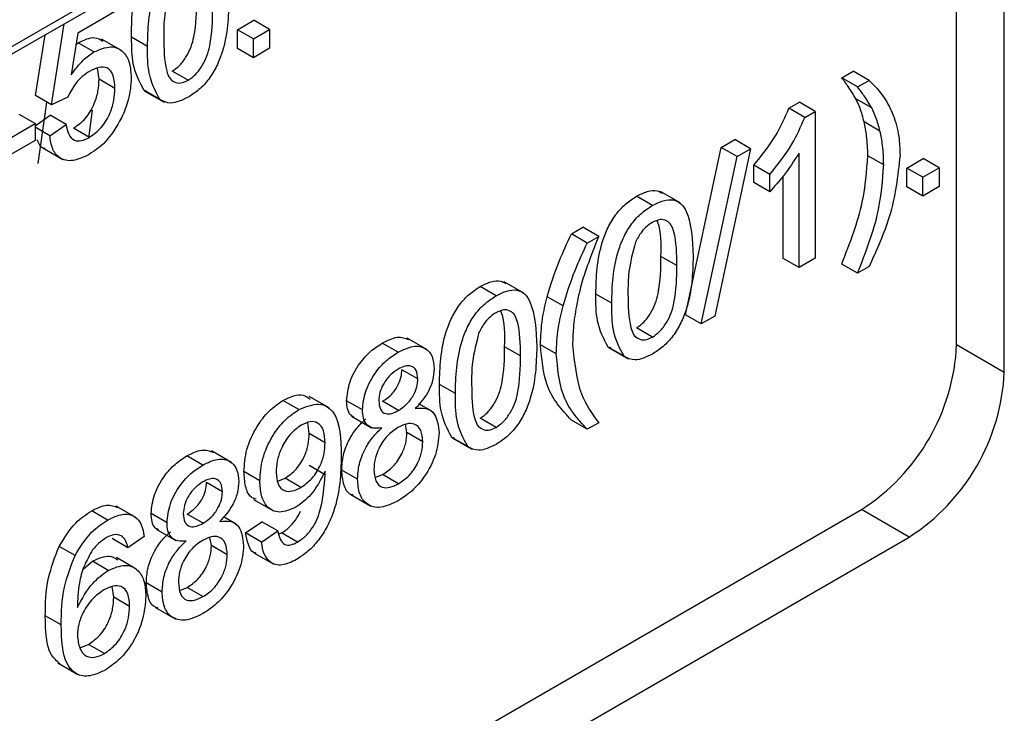
# Model space of a CAD drawing. Units: millimetres. Extents: x 6 to 418, y -29 to 291.
# Drawn here: x 354 to 358, y 224 to 227 of the extents above; entities that cross this region are included whole.
import ezdxf

# ---------------------------------------------------------------- set-up
doc = ezdxf.new("R2010")
doc.units = ezdxf.units.MM

msp = doc.modelspace()

# ---------------------------------------------------------------- linework, layer by layer
at = {"color": 7, "linetype": 'Continuous', "lineweight": 25}
for p, q in [((350.310086, 225.199136), (357.864092, 229.559971)), ((358.07362, 225.958747), (358.07362, 229.234124)), ((358.285752, 225.836285), (358.285752, 229.111663)), ((354.369197, 227.465909), (354.160124, 227.345214)), ((354.871424, 227.360117), (354.943947, 227.401984)), ((355.014658, 227.361163), (354.943947, 227.401984)), ((354.04284, 227.026263), (354.099604, 227.386778)), ((354.871424, 227.276369), (354.871424, 227.360117)), ((354.942134, 227.319296), (354.871424, 227.360117)), ((354.942134, 227.319296), (355.014658, 227.361163)), ((355.014658, 227.361163), (355.014658, 227.277416)), ((353.972129, 227.067084), (354.014753, 227.337794)), ((354.160124, 227.345214), (354.131341, 227.159401)), ((354.354733, 227.267555), (354.266345, 227.318581)), ((354.47073, 227.28558), (354.400019, 227.3264)), ((354.942134, 227.235548), (354.942134, 227.319296)), ((354.152342, 227.294976), (354.161484, 227.302018)), ((354.232195, 227.261197), (354.161484, 227.302018)), ((354.942134, 227.235548), (354.871424, 227.276369)), ((355.014658, 227.277416), (354.942134, 227.235548)), ((354.254972, 227.139551), (354.248106, 227.189498)), ((354.325682, 227.098731), (354.254972, 227.139551)), ((354.652039, 227.135078), (354.581329, 227.175899)), ((357.562056, 227.146307), (357.612822, 227.175614)), ((357.632766, 227.105487), (357.562056, 227.146307)), ((357.683533, 227.134794), (357.612822, 227.175614)), ((357.632766, 227.105487), (357.683533, 227.134794)), ((354.04284, 227.026263), (353.972129, 227.067084)), ((354.115363, 227.059756), (354.04284, 227.026263)), ((354.466689, 227.08669), (354.454979, 227.090527)), ((354.525689, 227.049707), (354.454979, 227.090527)), ((354.456373, 227.088763), (354.544761, 227.037737)), ((357.695205, 227.012115), (357.624494, 227.052936)), ((357.326807, 227.010501), (357.373494, 227.037453)), ((357.397517, 226.969681), (357.326807, 227.010501)), ((357.444205, 226.996632), (357.373494, 227.037453)), ((353.970316, 226.942522), (353.899605, 226.983343)), ((353.970316, 226.932669), (354.0374, 226.979142)), ((354.108111, 226.938322), (354.0374, 226.979142)), ((354.209065, 226.878081), (354.226507, 227.001906)), ((357.397517, 226.969681), (357.444205, 226.996632)), ((357.444205, 226.996632), (357.444205, 226.3434)), ((353.759997, 226.821108), (353.970316, 226.942522)), ((353.970316, 226.942522), (353.970316, 226.867149)), ((354.035587, 226.88808), (353.970316, 226.925761)), ((354.035587, 226.88808), (354.108111, 226.938322)), ((354.211797, 226.880932), (354.141087, 226.921752)), ((357.732147, 226.909259), (357.661436, 226.95008)), ((353.970316, 226.867149), (353.759997, 226.745735)), ((354.005374, 226.833606), (354.093762, 226.78258)), ((356.865827, 226.091151), (357.02538, 226.836491)), ((357.02538, 226.836491), (357.085325, 226.871097)), ((357.09609, 226.795671), (357.02538, 226.836491)), ((357.156036, 226.830276), (357.085325, 226.871097)), ((356.936538, 226.05033), (357.09609, 226.795671)), ((357.156036, 226.830276), (356.996484, 226.084936)), ((357.09609, 226.795671), (357.156036, 226.830276)), ((357.371681, 226.301533), (357.371681, 226.810562)), ((357.748804, 226.757923), (357.678094, 226.798743)), ((357.170427, 226.679712), (357.170427, 226.756917)), ((357.241138, 226.716097), (357.170427, 226.756917)), ((357.852151, 226.744291), (357.924675, 226.786158)), ((357.852151, 226.660543), (357.852151, 226.744291)), ((357.922861, 226.70347), (357.852151, 226.744291)), ((357.922861, 226.70347), (357.995385, 226.745337)), ((357.995385, 226.745337), (357.924675, 226.786158)), ((357.995385, 226.745337), (357.995385, 226.66159)), ((357.241138, 226.638892), (357.241138, 226.716097)), ((357.30097, 226.342353), (357.30097, 226.708556)), ((357.922861, 226.619723), (357.922861, 226.70347)), ((357.241138, 226.638892), (357.170427, 226.679712)), ((357.922861, 226.619723), (357.852151, 226.660543)), ((357.995385, 226.66159), (357.922861, 226.619723)), ((356.718967, 226.577962), (356.648256, 226.618782)), ((356.842953, 226.589311), (356.754565, 226.640337)), ((356.358161, 226.451314), (356.408928, 226.480621)), ((356.428872, 226.410493), (356.358161, 226.451314)), ((356.479638, 226.4398), (356.408928, 226.480621)), ((356.428872, 226.410493), (356.479638, 226.4398)), ((356.827752, 226.309959), (356.757042, 226.350779)), ((357.371681, 226.301533), (357.30097, 226.342353)), ((357.444205, 226.3434), (357.371681, 226.301533)), ((357.632766, 226.276384), (357.562056, 226.317204)), ((357.683533, 226.305691), (357.632766, 226.276384)), ((356.146725, 226.187387), (356.058337, 226.238413)), ((356.022739, 226.176038), (355.952028, 226.216858)), ((356.537657, 226.142229), (356.466947, 226.183049)), ((356.320993, 226.130864), (356.250282, 226.171685)), ((356.936538, 226.05033), (356.865827, 226.091151)), ((356.996484, 226.084936), (356.936538, 226.05033)), ((356.718967, 225.991727), (356.648256, 226.032548)), ((355.586689, 225.924312), (355.515979, 225.965132)), ((355.714903, 225.936203), (355.626514, 225.987228)), ((356.291077, 225.916787), (356.220366, 225.957607)), ((358.07362, 225.958747), (358.285752, 225.836285)), ((356.131524, 225.908035), (356.060814, 225.948855)), ((356.533616, 225.943339), (356.521906, 225.947176)), ((356.592617, 225.906356), (356.521906, 225.947176)), ((356.5233, 225.945411), (356.611688, 225.894386)), ((355.674624, 225.80601), (355.603914, 225.84683)), ((355.841429, 225.740305), (355.770718, 225.781125)), ((355.144521, 225.669053), (355.07381, 225.709874)), ((355.279322, 225.676474), (355.190933, 225.7275)), ((355.428044, 225.66798), (355.357333, 225.7088)), ((355.588276, 225.66561), (355.517565, 225.70643)), ((355.736567, 225.66164), (355.679464, 225.694605)), ((355.190528, 225.562257), (355.183917, 225.610851)), ((355.37947, 225.639168), (355.467858, 225.588143)), ((356.022739, 225.589803), (355.952028, 225.630624)), ((356.428872, 225.58139), (356.358161, 225.622211)), ((356.479638, 225.610697), (356.428872, 225.58139)), ((355.261239, 225.521437), (355.190528, 225.562257)), ((355.625671, 225.566535), (355.619063, 225.602759)), ((355.696382, 225.525714), (355.625671, 225.566535)), ((355.837388, 225.541415), (355.825678, 225.545252)), ((355.896389, 225.504432), (355.825678, 225.545252)), ((355.827072, 225.543487), (355.91546, 225.492462)), ((354.844618, 225.433798), (354.756229, 225.484823)), ((354.716404, 225.421907), (354.645693, 225.462727)), ((354.971144, 225.352137), (354.900433, 225.392957)), ((355.261579, 225.37887), (355.190868, 225.41969)), ((355.406287, 225.359293), (355.335576, 225.400113)), ((354.804339, 225.303605), (354.733629, 225.344425)), ((355.050406, 225.350007), (355.083102, 225.363497)), ((355.153813, 225.322677), (355.083102, 225.363497)), ((355.485036, 225.366864), (355.517452, 225.379748)), ((355.588163, 225.338928), (355.517452, 225.379748)), ((354.942909, 225.269536), (355.031297, 225.218511)), ((355.376123, 225.290984), (355.464512, 225.239958)), ((350.154024, 220.896937), (357.649356, 225.2239)), ((354.292933, 225.177442), (354.222223, 225.218263)), ((354.419551, 225.188768), (354.331163, 225.239794)), ((357.861488, 225.101438), (357.649356, 225.2239)), ((354.557758, 225.165575), (354.487048, 225.206395)), ((354.717991, 225.163205), (354.64728, 225.204025)), ((354.866282, 225.159235), (354.809178, 225.1922)), ((354.907686, 225.11986), (354.980209, 225.170102)), ((355.05092, 225.129282), (354.980209, 225.170102)), ((354.509185, 225.136763), (354.597573, 225.085738)), ((354.978396, 225.07904), (355.05092, 225.129282)), ((350.366156, 220.774475), (357.861488, 225.101438)), ((354.383701, 225.053971), (354.312991, 225.094792)), ((354.456225, 225.104213), (354.383701, 225.053971)), ((354.755386, 225.06413), (354.748778, 225.100354)), ((354.978396, 225.07904), (354.907686, 225.11986)), ((355.056718, 225.115685), (355.067691, 225.120107)), ((355.138402, 225.079287), (355.067691, 225.120107)), ((354.147999, 225.019578), (354.077288, 225.060399)), ((354.826096, 225.023309), (354.755386, 225.06413)), ((354.185471, 224.960811), (354.225622, 224.994106)), ((354.296333, 224.953286), (354.225622, 224.994106)), ((354.420464, 224.959155), (354.332076, 225.010181)), ((354.944682, 225.032114), (355.033071, 224.981088)), ((354.320243, 224.834126), (354.313057, 224.881616)), ((354.536001, 224.856888), (354.465291, 224.897708)), ((354.614751, 224.864459), (354.647167, 224.877343)), ((354.717877, 224.836523), (354.647167, 224.877343)), ((354.390954, 224.793306), (354.320243, 224.834126)), ((354.505838, 224.788579), (354.594227, 224.737553)), ((354.086354, 224.710764), (354.015643, 224.751585)), ((354.169128, 224.608975), (354.208398, 224.624047)), ((354.279108, 224.583227), (354.208398, 224.624047)), ((354.071532, 224.54128), (354.159921, 224.490254))]:
    msp.add_line(p, q, dxfattribs=at)
at = {"color": 8, "linetype": 'Continuous', "lineweight": 25}
msp.add_line((350.330801, 225.24492), (357.850702, 229.586067), dxfattribs=at)
at = {"color": 7, "linetype": 'Continuous', "lineweight": 25, "flags": 128}
msp.add_lwpolyline([(353.983208, 226.764966), (354.017065, 226.99483), (354.022633, 227.037928)], dxfattribs=at)
at = {"color": 7, "linetype": 'Continuous', "lineweight": 25}
for centre in [(357.152491, 226.000663), (357.364623, 225.878202)]:
    msp.add_arc(centre, 0.922083, 302.605478, 357.394522, dxfattribs=at)
for points, knots in [([(354.47073, 227.28558), (354.4728, 227.3624), (354.47539, 227.458516), (354.523756, 227.582495), (354.553518, 227.634923), (354.577363, 227.658844), (354.586143, 227.667651)], [0, 0, 0, 0, 0.60688204, 0.75931537, 0.91138518, 1, 1, 1, 1]), ([(354.400019, 227.3264), (354.39981, 227.403112), (354.399584, 227.486403), (354.435811, 227.575482), (354.438673, 227.582518)], [0, 0, 0, 0, 0.92101114, 1, 1, 1, 1]), ([(354.576003, 227.557292), (354.564211, 227.512385), (354.543081, 227.431914), (354.543201, 227.359646), (354.543254, 227.327708)], [0, 0, 0, 0, 0.55805879, 1, 1, 1, 1]), ([(354.581329, 227.175899), (354.592849, 227.183979), (354.615898, 227.200148), (354.64484, 227.240449), (354.66668, 227.284349), (354.688862, 227.373376), (354.689558, 227.440466), (354.690114, 227.49413)], [0, 0, 0, 0, 0.124656308, 0.249420327, 0.374387386, 0.499590497, 1, 1, 1, 1]), ([(354.833349, 227.494915), (354.831123, 227.418348), (354.828338, 227.322553), (354.78047, 227.197843), (354.745131, 227.138858), (354.700051, 227.090615), (354.668053, 227.070015), (354.652039, 227.059705)], [0, 0, 0, 0, 0.4991147, 0.62445824, 0.74955378, 0.8746582, 1, 1, 1, 1]), ([(354.652039, 227.135078), (354.663559, 227.143159), (354.686609, 227.159327), (354.715551, 227.199628), (354.737391, 227.243528), (354.759572, 227.332556), (354.760268, 227.399646), (354.760825, 227.45331)], [0, 0, 0, 0, 0.124656308, 0.249420327, 0.374387386, 0.499590497, 1, 1, 1, 1]), ([(354.161484, 227.302018), (354.188079, 227.314456), (354.231579, 227.3348), (354.261084, 227.315869), (354.27255, 227.308512)], [0, 0, 0, 0, 0.61138957, 1, 1, 1, 1]), ([(354.454979, 227.090527), (354.43569, 227.126866), (354.40112, 227.191991), (354.400357, 227.2852), (354.400019, 227.3264)], [0, 0, 0, 0, 0.55797334, 1, 1, 1, 1]), ([(354.543254, 227.327708), (354.543839, 227.274724), (354.544572, 227.208481), (354.566553, 227.144785), (354.588591, 227.126403), (354.617395, 227.119169), (354.640493, 227.129776), (354.652039, 227.135078)], [0, 0, 0, 0, 0.50036289, 0.62556765, 0.75053834, 0.87530362, 1, 1, 1, 1]), ([(354.232195, 227.261197), (354.25809, 227.272262), (354.309923, 227.294408), (354.364702, 227.266299), (354.394259, 227.213728), (354.39689, 227.168306), (354.398206, 227.145571)], [0, 0, 0, 0, 0.27917045, 0.5587975, 0.77916907, 1, 1, 1, 1]), ([(354.525689, 227.049707), (354.5064, 227.086045), (354.471831, 227.151171), (354.471067, 227.244379), (354.47073, 227.28558)], [0, 0, 0, 0, 0.55797334, 1, 1, 1, 1]), ([(354.131341, 227.159401), (354.148505, 227.182909), (354.179159, 227.224892), (354.215988, 227.250103), (354.232195, 227.261197)], [0, 0, 0, 0, 0.55993879, 1, 1, 1, 1]), ([(354.325682, 227.098731), (354.324538, 227.118579), (354.322256, 227.158155), (354.295438, 227.19385), (354.253968, 227.195535), (354.226102, 227.181353), (354.212137, 227.174246)], [0, 0, 0, 0, 0.28065279, 0.559595, 0.77929029, 1, 1, 1, 1]), ([(354.212137, 227.174246), (354.201457, 227.167465), (354.180123, 227.15392), (354.143919, 227.115881), (354.126186, 227.081027), (354.115363, 227.059756)], [0, 0, 0, 0, 0.28092492, 0.56116071, 1, 1, 1, 1]), ([(354.141087, 226.921752), (354.159646, 226.934697), (354.196711, 226.960549), (354.235013, 227.027023), (354.252639, 227.088192), (354.254194, 227.122419), (354.254972, 227.139551)], [0, 0, 0, 0, 0.27953879, 0.55825158, 0.77888444, 1, 1, 1, 1]), ([(354.398206, 227.145571), (354.396222, 227.113402), (354.392677, 227.05593), (354.366461, 226.994518), (354.354918, 226.96748)], [0, 0, 0, 0, 0.55972604, 1, 1, 1, 1]), ([(357.624494, 227.052936), (357.61352, 227.071195), (357.59392, 227.103804), (357.571793, 227.133319), (357.562056, 227.146307)], [0, 0, 0, 0, 0.559918594, 1, 1, 1, 1]), ([(354.211797, 226.880932), (354.230357, 226.893877), (354.267421, 226.919728), (354.305724, 226.986203), (354.32335, 227.047372), (354.324904, 227.081599), (354.325682, 227.098731)], [0, 0, 0, 0, 0.27953879, 0.55825158, 0.77888444, 1, 1, 1, 1]), ([(357.695205, 227.012115), (357.684231, 227.030374), (357.664631, 227.062984), (357.642504, 227.092498), (357.632766, 227.105487)], [0, 0, 0, 0, 0.559918594, 1, 1, 1, 1]), ([(357.683533, 227.134794), (357.707622, 227.110687), (357.750638, 227.067638), (357.778954, 227.006583), (357.791412, 226.97972)], [0, 0, 0, 0, 0.560007, 1, 1, 1, 1]), ([(354.652039, 227.059705), (354.624825, 227.046694), (354.576203, 227.023448), (354.541131, 227.04168), (354.525689, 227.049707)], [0, 0, 0, 0, 0.55971572, 1, 1, 1, 1]), ([(357.661436, 226.95008), (357.655973, 226.970684), (357.646217, 227.007481), (357.631132, 227.039046), (357.624494, 227.052936)], [0, 0, 0, 0, 0.55996742, 1, 1, 1, 1]), ([(357.170427, 226.756917), (357.20572, 226.800325), (357.268695, 226.877779), (357.309062, 226.969974), (357.326807, 227.010501)], [0, 0, 0, 0, 0.56042743, 1, 1, 1, 1]), ([(357.732147, 226.909259), (357.726684, 226.929864), (357.716928, 226.96666), (357.701843, 226.998226), (357.695205, 227.012115)], [0, 0, 0, 0, 0.55996742, 1, 1, 1, 1]), ([(354.354918, 226.96748), (354.332439, 226.928677), (354.292189, 226.859199), (354.236106, 226.821807), (354.211344, 226.805297)], [0, 0, 0, 0, 0.55848489, 1, 1, 1, 1]), ([(357.241138, 226.716097), (357.276431, 226.759504), (357.339406, 226.836959), (357.379773, 226.929154), (357.397517, 226.969681)], [0, 0, 0, 0, 0.56042743, 1, 1, 1, 1]), ([(357.791412, 226.97972), (357.801069, 226.949343), (357.818319, 226.895082), (357.820408, 226.829188), (357.821328, 226.800182)], [0, 0, 0, 0, 0.55982314, 1, 1, 1, 1]), ([(354.108111, 226.938322), (354.111121, 226.923021), (354.117124, 226.892501), (354.141481, 226.865257), (354.17633, 226.863263), (354.199963, 226.875036), (354.211797, 226.880932)], [0, 0, 0, 0, 0.28071379, 0.55992625, 0.77962208, 1, 1, 1, 1]), ([(357.678094, 226.798743), (357.677192, 226.828587), (357.675582, 226.881885), (357.665759, 226.92924), (357.661436, 226.95008)], [0, 0, 0, 0, 0.55993039, 1, 1, 1, 1]), ([(354.211344, 226.805297), (354.186598, 226.793363), (354.137184, 226.769532), (354.07918, 226.783961), (354.044854, 226.827006), (354.038678, 226.86771), (354.035587, 226.88808)], [0, 0, 0, 0, 0.280069947, 0.559248885, 0.779432334, 1, 1, 1, 1]), ([(357.748804, 226.757923), (357.747903, 226.787766), (357.746293, 226.841064), (357.73647, 226.88842), (357.732147, 226.909259)], [0, 0, 0, 0, 0.55993039, 1, 1, 1, 1]), ([(354.015219, 226.83076), (354.012841, 226.831186), (353.994954, 226.834392), (353.986471, 226.853344), (353.979116, 226.869777)], [0, 0, 0, 0, 0.1329168, 1, 1, 1, 1]), ([(357.371681, 226.810562), (357.349264, 226.776069), (357.309213, 226.714438), (357.261949, 226.661987), (357.241138, 226.638892)], [0, 0, 0, 0, 0.55968587, 1, 1, 1, 1]), ([(357.562056, 226.317204), (357.598062, 226.410345), (357.662355, 226.576661), (357.673285, 226.730887), (357.678094, 226.798743)], [0, 0, 0, 0, 0.5600239, 1, 1, 1, 1]), ([(357.821328, 226.800182), (357.811469, 226.709806), (357.793823, 226.548046), (357.717301, 226.379894), (357.683533, 226.305691)], [0, 0, 0, 0, 0.5587129, 1, 1, 1, 1]), ([(357.632766, 226.276384), (357.668772, 226.369525), (357.733066, 226.53584), (357.743996, 226.690067), (357.748804, 226.757923)], [0, 0, 0, 0, 0.5600239, 1, 1, 1, 1]), ([(356.466947, 226.183049), (356.469103, 226.259664), (356.471801, 226.355524), (356.51981, 226.48035), (356.555171, 226.539354), (356.60021, 226.587764), (356.63223, 226.608436), (356.648256, 226.618782)], [0, 0, 0, 0, 0.4991489, 0.62452241, 0.74959693, 0.87467429, 1, 1, 1, 1]), ([(356.648256, 226.618782), (356.664183, 226.626676), (356.696024, 226.642458), (356.736658, 226.647892), (356.75496, 226.636912), (356.762017, 226.632678)], [0, 0, 0, 0, 0.380774862, 0.761237028, 1, 1, 1, 1]), ([(356.537657, 226.142229), (356.539814, 226.218844), (356.542512, 226.314703), (356.59052, 226.43953), (356.625882, 226.498534), (356.670921, 226.546943), (356.702941, 226.567615), (356.718967, 226.577962)], [0, 0, 0, 0, 0.4991489, 0.62452241, 0.74959693, 0.87467429, 1, 1, 1, 1]), ([(356.718967, 226.577962), (356.734988, 226.586019), (356.767016, 226.602126), (356.811976, 226.605885), (356.848163, 226.588901), (356.892825, 226.515397), (356.896967, 226.424333), (356.900276, 226.351564)], [0, 0, 0, 0, 0.12537335, 0.25064374, 0.37569752, 0.50111317, 1, 1, 1, 1]), ([(356.718174, 226.502131), (356.709964, 226.496772), (356.693552, 226.48606), (356.665927, 226.456567), (356.651648, 226.4301), (356.64293, 226.413941)], [0, 0, 0, 0, 0.280453237, 0.560688476, 1, 1, 1, 1]), ([(356.827752, 226.309959), (356.82724, 226.36322), (356.8266, 226.429807), (356.803836, 226.492822), (356.782217, 226.511976), (356.752901, 226.518398), (356.729749, 226.507553), (356.718174, 226.502131)], [0, 0, 0, 0, 0.5003519, 0.62552918, 0.75051624, 0.87525526, 1, 1, 1, 1]), ([(356.757042, 226.350779), (356.758241, 226.405817), (356.759528, 226.464841), (356.741418, 226.507387), (356.740195, 226.51026)], [0, 0, 0, 0, 0.93245739, 1, 1, 1, 1]), ([(356.250282, 226.171685), (356.266571, 226.22424), (356.295671, 226.318126), (356.33906, 226.410603), (356.358161, 226.451314)], [0, 0, 0, 0, 0.5597704, 1, 1, 1, 1]), ([(356.479638, 226.4398), (356.467349, 226.409238), (356.445405, 226.354666), (356.426053, 226.299927), (356.41754, 226.275844)], [0, 0, 0, 0, 0.56004637, 1, 1, 1, 1]), ([(356.320993, 226.130864), (356.337282, 226.183419), (356.366381, 226.277305), (356.40977, 226.369782), (356.428872, 226.410493)], [0, 0, 0, 0, 0.5597704, 1, 1, 1, 1]), ([(356.64293, 226.413941), (356.631138, 226.369033), (356.610008, 226.288563), (356.610128, 226.216295), (356.610181, 226.184357)], [0, 0, 0, 0, 0.55805879, 1, 1, 1, 1]), ([(356.648256, 226.032548), (356.659776, 226.040628), (356.682826, 226.056797), (356.711768, 226.097098), (356.733608, 226.140997), (356.755789, 226.230025), (356.756485, 226.297115), (356.757042, 226.350779)], [0, 0, 0, 0, 0.12465631, 0.24942033, 0.37438739, 0.4995905, 1, 1, 1, 1]), ([(356.900276, 226.351564), (356.89805, 226.274997), (356.895266, 226.179202), (356.847398, 226.054492), (356.812058, 225.995507), (356.766979, 225.947264), (356.734981, 225.926664), (356.718967, 225.916354)], [0, 0, 0, 0, 0.4991147, 0.62445824, 0.74955378, 0.8746582, 1, 1, 1, 1]), ([(356.718967, 225.991727), (356.730487, 225.999808), (356.753536, 226.015976), (356.782479, 226.056277), (356.804318, 226.100177), (356.8265, 226.189205), (356.827196, 226.256295), (356.827752, 226.309959)], [0, 0, 0, 0, 0.12465631, 0.24942033, 0.37438739, 0.4995905, 1, 1, 1, 1]), ([(356.41754, 226.275844), (356.40918, 226.24839), (356.394251, 226.19936), (356.384534, 226.151292), (356.380258, 226.130139)], [0, 0, 0, 0, 0.55994922, 1, 1, 1, 1]), ([(355.952028, 226.216858), (355.967955, 226.224752), (355.999796, 226.240534), (356.04043, 226.245968), (356.058732, 226.234988), (356.065789, 226.230754)], [0, 0, 0, 0, 0.38077486, 0.76123703, 1, 1, 1, 1]), ([(355.770718, 225.781125), (355.772875, 225.85774), (355.775573, 225.9536), (355.823582, 226.078426), (355.858943, 226.13743), (355.903982, 226.18584), (355.936002, 226.206512), (355.952028, 226.216858)], [0, 0, 0, 0, 0.4991489, 0.62452241, 0.74959693, 0.87467429, 1, 1, 1, 1]), ([(355.841429, 225.740305), (355.843586, 225.81692), (355.846284, 225.912779), (355.894292, 226.037606), (355.929654, 226.09661), (355.974692, 226.14502), (356.006713, 226.165691), (356.022739, 226.176038)], [0, 0, 0, 0, 0.4991489, 0.62452241, 0.74959693, 0.87467429, 1, 1, 1, 1]), ([(356.022739, 226.176038), (356.038759, 226.184095), (356.070788, 226.200202), (356.115748, 226.203961), (356.151935, 226.186977), (356.196597, 226.113473), (356.200738, 226.022409), (356.204048, 225.94964)], [0, 0, 0, 0, 0.12537335, 0.25064374, 0.37569752, 0.50111317, 1, 1, 1, 1]), ([(356.521906, 225.947176), (356.502617, 225.983515), (356.468048, 226.04864), (356.467284, 226.141848), (356.466947, 226.183049)], [0, 0, 0, 0, 0.55797334, 1, 1, 1, 1]), ([(356.610181, 226.184357), (356.610767, 226.131373), (356.611499, 226.06513), (356.633481, 226.001434), (356.655519, 225.983052), (356.684323, 225.975818), (356.707421, 225.986425), (356.718967, 225.991727)], [0, 0, 0, 0, 0.500362886, 0.625567653, 0.750538342, 0.875303617, 1, 1, 1, 1]), ([(356.220366, 225.957607), (356.221873, 225.996084), (356.224566, 226.064809), (356.242423, 226.139022), (356.250282, 226.171685)], [0, 0, 0, 0, 0.5598671, 1, 1, 1, 1]), ([(356.291077, 225.916787), (356.292584, 225.955264), (356.295276, 226.023989), (356.313133, 226.098201), (356.320993, 226.130864)], [0, 0, 0, 0, 0.5598671, 1, 1, 1, 1]), ([(356.380258, 226.130139), (356.374929, 226.097061), (356.365411, 226.03799), (356.364154, 225.982624), (356.3636, 225.958261)], [0, 0, 0, 0, 0.55996659, 1, 1, 1, 1]), ([(356.592617, 225.906356), (356.573328, 225.942694), (356.538758, 226.00782), (356.537995, 226.101028), (356.537657, 226.142229)], [0, 0, 0, 0, 0.55797334, 1, 1, 1, 1]), ([(356.021945, 226.100207), (356.013736, 226.094848), (355.997324, 226.084136), (355.969699, 226.054643), (355.95542, 226.028176), (355.946702, 226.012017)], [0, 0, 0, 0, 0.280453237, 0.560688476, 1, 1, 1, 1]), ([(356.131524, 225.908035), (356.131012, 225.961296), (356.130372, 226.027883), (356.107608, 226.090898), (356.085989, 226.110052), (356.056673, 226.116474), (356.033521, 226.105629), (356.021945, 226.100207)], [0, 0, 0, 0, 0.5003519, 0.62552918, 0.75051624, 0.87525526, 1, 1, 1, 1]), ([(356.060814, 225.948855), (356.062013, 226.003893), (356.0633, 226.062917), (356.04519, 226.105463), (356.043967, 226.108336)], [0, 0, 0, 0, 0.93245739, 1, 1, 1, 1]), ([(355.946702, 226.012017), (355.93491, 225.967109), (355.91378, 225.886639), (355.9139, 225.814371), (355.913953, 225.782433)], [0, 0, 0, 0, 0.55805879, 1, 1, 1, 1]), ([(355.357333, 225.7088), (355.360163, 225.736327), (355.365826, 225.791394), (355.410456, 225.872323), (355.463189, 225.931103), (355.498368, 225.95378), (355.515979, 225.965132)], [0, 0, 0, 0, 0.27927129, 0.55867558, 0.7790739, 1, 1, 1, 1]), ([(355.515979, 225.965132), (355.539011, 225.976818), (355.583564, 225.999422), (355.618148, 225.986976), (355.634852, 225.980964)], [0, 0, 0, 0, 0.516971618, 1, 1, 1, 1]), ([(356.358161, 225.622211), (356.315621, 225.668144), (356.239677, 225.750146), (356.226265, 225.894231), (356.220366, 225.957607)], [0, 0, 0, 0, 0.56014561, 1, 1, 1, 1]), ([(356.3636, 225.958261), (356.371374, 225.880011), (356.385277, 225.740062), (356.450766, 225.650279), (356.479638, 225.610697)], [0, 0, 0, 0, 0.55913793, 1, 1, 1, 1]), ([(355.428044, 225.66798), (355.430874, 225.695507), (355.436536, 225.750573), (355.481167, 225.831503), (355.533899, 225.890282), (355.569079, 225.91296), (355.586689, 225.924312)], [0, 0, 0, 0, 0.27927129, 0.55867558, 0.7790739, 1, 1, 1, 1]), ([(355.586689, 225.924312), (355.609403, 225.935411), (355.654749, 225.957571), (355.708447, 225.946189), (355.741984, 225.9088), (355.745427, 225.869669), (355.747148, 225.850101)], [0, 0, 0, 0, 0.28034832, 0.55969249, 0.77982092, 1, 1, 1, 1]), ([(355.952028, 225.630624), (355.963548, 225.638704), (355.986598, 225.654873), (356.01554, 225.695174), (356.03738, 225.739073), (356.059561, 225.828101), (356.060257, 225.895191), (356.060814, 225.948855)], [0, 0, 0, 0, 0.124656308, 0.249420327, 0.374387386, 0.499590497, 1, 1, 1, 1]), ([(356.204048, 225.94964), (356.201822, 225.873073), (356.199038, 225.777278), (356.151169, 225.652568), (356.11583, 225.593583), (356.070751, 225.54534), (356.038753, 225.52474), (356.022739, 225.51443)], [0, 0, 0, 0, 0.4991147, 0.62445824, 0.74955378, 0.8746582, 1, 1, 1, 1]), ([(356.428872, 225.58139), (356.386332, 225.627323), (356.310387, 225.709326), (356.296976, 225.853411), (356.291077, 225.916787)], [0, 0, 0, 0, 0.56014561, 1, 1, 1, 1]), ([(356.718967, 225.916354), (356.691752, 225.903343), (356.643131, 225.880097), (356.608059, 225.898329), (356.592617, 225.906356)], [0, 0, 0, 0, 0.55971572, 1, 1, 1, 1]), ([(356.022739, 225.589803), (356.034259, 225.597884), (356.057308, 225.614052), (356.08625, 225.654353), (356.10809, 225.698253), (356.130272, 225.787281), (356.130968, 225.854371), (356.131524, 225.908035)], [0, 0, 0, 0, 0.124656308, 0.249420327, 0.374387386, 0.499590497, 1, 1, 1, 1]), ([(355.587596, 225.849462), (355.57528, 225.841454), (355.550707, 225.825477), (355.521288, 225.785848), (355.503507, 225.744531), (355.501547, 225.721146), (355.500567, 225.709455)], [0, 0, 0, 0, 0.280365213, 0.559366547, 0.779701235, 1, 1, 1, 1]), ([(355.517565, 225.70643), (355.529924, 225.714433), (355.554566, 225.730391), (355.584112, 225.770285), (355.60135, 225.811843), (355.603059, 225.835166), (355.603914, 225.84683)], [0, 0, 0, 0, 0.28047801, 0.55925921, 0.77957632, 1, 1, 1, 1]), ([(355.674624, 225.80601), (355.67317, 225.819643), (355.670264, 225.846896), (355.646634, 225.865476), (355.617087, 225.864525), (355.597434, 225.854487), (355.587596, 225.849462)], [0, 0, 0, 0, 0.27969271, 0.55914516, 0.77931671, 1, 1, 1, 1]), ([(355.747148, 225.850101), (355.745924, 225.833302), (355.743478, 225.799726), (355.716128, 225.73305), (355.683321, 225.696126), (355.663293, 225.673585)], [0, 0, 0, 0, 0.28061247, 0.56083258, 1, 1, 1, 1]), ([(355.588276, 225.66561), (355.600635, 225.673613), (355.625277, 225.68957), (355.654823, 225.729465), (355.672061, 225.771022), (355.67377, 225.794345), (355.674624, 225.80601)], [0, 0, 0, 0, 0.28047801, 0.55925921, 0.77957632, 1, 1, 1, 1]), ([(355.825678, 225.545252), (355.806389, 225.581591), (355.771819, 225.646716), (355.771056, 225.739924), (355.770718, 225.781125)], [0, 0, 0, 0, 0.55797334, 1, 1, 1, 1]), ([(355.913953, 225.782433), (355.914539, 225.729449), (355.915271, 225.663206), (355.937253, 225.59951), (355.959291, 225.581128), (355.988094, 225.573894), (356.011193, 225.584501), (356.022739, 225.589803)], [0, 0, 0, 0, 0.50036289, 0.62556765, 0.75053834, 0.87530362, 1, 1, 1, 1]), ([(355.07381, 225.709874), (355.106304, 225.724836), (355.154904, 225.747216), (355.185279, 225.722864), (355.195345, 225.714794)], [0, 0, 0, 0, 0.66859353, 1, 1, 1, 1]), ([(355.896389, 225.504432), (355.8771, 225.54077), (355.84253, 225.605896), (355.841767, 225.699104), (355.841429, 225.740305)], [0, 0, 0, 0, 0.55797334, 1, 1, 1, 1]), ([(354.900433, 225.392957), (354.902548, 225.425291), (354.906769, 225.489837), (354.951124, 225.588668), (355.010454, 225.66693), (355.052683, 225.695554), (355.07381, 225.709874)], [0, 0, 0, 0, 0.28032533, 0.5595932, 0.77967174, 1, 1, 1, 1]), ([(355.144521, 225.669053), (355.17573, 225.681671), (355.238149, 225.706906), (355.328666, 225.646525), (355.331724, 225.537558), (355.333763, 225.464901)], [0, 0, 0, 0, 0.24992977, 0.49987134, 1, 1, 1, 1]), ([(355.38983, 225.63669), (355.384541, 225.639074), (355.370865, 225.645238), (355.359715, 225.671694), (355.358127, 225.696427), (355.357333, 225.7088)], [0, 0, 0, 0, 0.23961069, 0.61958429, 1, 1, 1, 1]), ([(355.500567, 225.709455), (355.50184, 225.695485), (355.504381, 225.667596), (355.528086, 225.648151), (355.558369, 225.650027), (355.578297, 225.66041), (355.588276, 225.66561)], [0, 0, 0, 0, 0.27993561, 0.55884468, 0.77907498, 1, 1, 1, 1]), ([(354.971144, 225.352137), (354.973258, 225.384471), (354.97748, 225.449016), (355.021835, 225.547848), (355.081164, 225.626109), (355.123394, 225.654733), (355.144521, 225.669053)], [0, 0, 0, 0, 0.28032533, 0.5595932, 0.77967174, 1, 1, 1, 1]), ([(355.513712, 225.587234), (355.500533, 225.58598), (355.474219, 225.583477), (355.445412, 225.600001), (355.430172, 225.630422), (355.428753, 225.655456), (355.428044, 225.66798)], [0, 0, 0, 0, 0.28030972, 0.55963743, 0.7796907, 1, 1, 1, 1]), ([(355.663293, 225.673585), (355.680055, 225.6753), (355.71354, 225.678725), (355.759173, 225.647938), (355.765219, 225.597285), (355.768905, 225.566404)], [0, 0, 0, 0, 0.28122609, 0.56178746, 1, 1, 1, 1]), ([(355.261239, 225.521437), (355.260153, 225.540404), (355.257987, 225.578254), (355.232714, 225.61177), (355.195605, 225.619268), (355.168961, 225.606487), (355.155626, 225.600091)], [0, 0, 0, 0, 0.28063674, 0.56000878, 0.77979929, 1, 1, 1, 1]), ([(355.335576, 225.400113), (355.336872, 225.421932), (355.339459, 225.465498), (355.365405, 225.53282), (355.402165, 225.588815), (355.429382, 225.614967), (355.443002, 225.628054)], [0, 0, 0, 0, 0.28018675, 0.55946923, 0.77954813, 1, 1, 1, 1]), ([(355.696382, 225.525714), (355.694821, 225.543808), (355.691702, 225.579953), (355.662619, 225.606838), (355.624701, 225.608308), (355.598919, 225.595394), (355.586009, 225.588928)], [0, 0, 0, 0, 0.2799701, 0.55931561, 0.77934918, 1, 1, 1, 1]), ([(355.155626, 225.600091), (355.137835, 225.587294), (355.102245, 225.561694), (355.065266, 225.498425), (355.046109, 225.439199), (355.044482, 225.406113), (355.043668, 225.389555)], [0, 0, 0, 0, 0.27925148, 0.55861956, 0.77910875, 1, 1, 1, 1]), ([(355.083102, 225.363497), (355.100014, 225.375417), (355.133816, 225.399241), (355.170738, 225.458544), (355.188306, 225.515119), (355.189787, 225.54653), (355.190528, 225.562257)], [0, 0, 0, 0, 0.27952697, 0.55869464, 0.77902789, 1, 1, 1, 1]), ([(355.406287, 225.359293), (355.407582, 225.381111), (355.410169, 225.424677), (355.436116, 225.491999), (355.472876, 225.547994), (355.500092, 225.574147), (355.513712, 225.587234)], [0, 0, 0, 0, 0.28018675, 0.55946923, 0.77954813, 1, 1, 1, 1]), ([(355.586009, 225.588928), (355.569896, 225.578094), (355.537742, 225.556472), (355.501445, 225.501814), (355.481566, 225.447911), (355.479729, 225.417799), (355.47881, 225.40273)], [0, 0, 0, 0, 0.28011093, 0.55897584, 0.77930651, 1, 1, 1, 1]), ([(355.517452, 225.379748), (355.533654, 225.390573), (355.565984, 225.412171), (355.603011, 225.466779), (355.622907, 225.521102), (355.624749, 225.55138), (355.625671, 225.566535)], [0, 0, 0, 0, 0.28019249, 0.5590734, 0.77930524, 1, 1, 1, 1]), ([(355.768905, 225.566404), (355.765877, 225.534336), (355.759822, 225.470205), (355.71016, 225.374782), (355.649446, 225.303476), (355.608228, 225.276654), (355.587596, 225.263228)], [0, 0, 0, 0, 0.27953221, 0.55902502, 0.77926093, 1, 1, 1, 1]), ([(355.153813, 225.322677), (355.170725, 225.334597), (355.204527, 225.35842), (355.241449, 225.417723), (355.259016, 225.474299), (355.260497, 225.505709), (355.261239, 225.521437)], [0, 0, 0, 0, 0.27952697, 0.55869464, 0.77902789, 1, 1, 1, 1]), ([(355.588163, 225.338928), (355.604365, 225.349752), (355.636695, 225.371351), (355.673722, 225.425959), (355.693617, 225.480282), (355.69546, 225.51056), (355.696382, 225.525714)], [0, 0, 0, 0, 0.28019249, 0.5590734, 0.77930524, 1, 1, 1, 1]), ([(354.645693, 225.462727), (354.668726, 225.474413), (354.713279, 225.497017), (354.747862, 225.484571), (354.764567, 225.478559)], [0, 0, 0, 0, 0.51697162, 1, 1, 1, 1]), ([(356.022739, 225.51443), (355.995524, 225.501419), (355.946903, 225.478173), (355.91183, 225.496405), (355.896389, 225.504432)], [0, 0, 0, 0, 0.55971572, 1, 1, 1, 1]), ([(354.487048, 225.206395), (354.489878, 225.233922), (354.49554, 225.288989), (354.540171, 225.369918), (354.592903, 225.428698), (354.628083, 225.451375), (354.645693, 225.462727)], [0, 0, 0, 0, 0.27927129, 0.55867558, 0.7790739, 1, 1, 1, 1]), ([(354.716404, 225.421907), (354.739118, 225.433006), (354.784463, 225.455166), (354.838162, 225.443784), (354.871699, 225.406395), (354.875142, 225.367264), (354.876863, 225.347697)], [0, 0, 0, 0, 0.28034832, 0.55969249, 0.77982092, 1, 1, 1, 1]), ([(355.333763, 225.464901), (355.331277, 225.383034), (355.328165, 225.280571), (355.27235, 225.148271), (355.233242, 225.087013), (355.185773, 225.03514), (355.151704, 225.012886), (355.134662, 225.001755)], [0, 0, 0, 0, 0.49858055, 0.62401437, 0.74932675, 0.8746107, 1, 1, 1, 1]), ([(354.557758, 225.165575), (354.560589, 225.193102), (354.566251, 225.248168), (354.610881, 225.329098), (354.663614, 225.387877), (354.698793, 225.410555), (354.716404, 225.421907)], [0, 0, 0, 0, 0.27927129, 0.55867558, 0.7790739, 1, 1, 1, 1]), ([(354.954576, 225.269659), (354.946602, 225.272456), (354.923023, 225.280725), (354.904566, 225.326987), (354.901812, 225.370951), (354.900433, 225.392957)], [0, 0, 0, 0, 0.20330749, 0.60122476, 1, 1, 1, 1]), ([(355.043668, 225.389555), (355.045109, 225.371122), (355.047986, 225.334319), (355.07645, 225.305713), (355.114565, 225.30311), (355.140718, 225.316149), (355.153813, 225.322677)], [0, 0, 0, 0, 0.28018755, 0.55939968, 0.77939684, 1, 1, 1, 1]), ([(355.261239, 225.394638), (355.241979, 225.356995), (355.207532, 225.289669), (355.154915, 225.251414), (355.131716, 225.234548)], [0, 0, 0, 0, 0.55910729, 1, 1, 1, 1]), ([(355.261579, 225.37887), (355.261531, 225.381822), (355.261445, 225.387095), (355.261302, 225.392333), (355.261239, 225.394638)], [0, 0, 0, 0, 0.55999755, 1, 1, 1, 1]), ([(355.386428, 225.289076), (355.382957, 225.289775), (355.362382, 225.293914), (355.341614, 225.333126), (355.337589, 225.377774), (355.335576, 225.400113)], [0, 0, 0, 0, 0.09207973, 0.54574108, 1, 1, 1, 1]), ([(355.47881, 225.40273), (355.480274, 225.384661), (355.483188, 225.34869), (355.511243, 225.320157), (355.549821, 225.321024), (355.575379, 225.332958), (355.588163, 225.338928)], [0, 0, 0, 0, 0.28055246, 0.55851626, 0.77916962, 1, 1, 1, 1]), ([(354.717311, 225.347057), (354.704994, 225.339049), (354.680422, 225.323072), (354.651003, 225.283443), (354.633222, 225.242126), (354.631262, 225.218741), (354.630282, 225.20705)], [0, 0, 0, 0, 0.28036521, 0.55936655, 0.77970123, 1, 1, 1, 1]), ([(354.64728, 225.204025), (354.659639, 225.212028), (354.684281, 225.227986), (354.713827, 225.26788), (354.731065, 225.309438), (354.732774, 225.332761), (354.733629, 225.344425)], [0, 0, 0, 0, 0.28047801, 0.55925921, 0.77957632, 1, 1, 1, 1]), ([(354.804339, 225.303605), (354.802885, 225.317238), (354.799978, 225.344491), (354.776349, 225.363072), (354.746802, 225.36212), (354.727149, 225.352082), (354.717311, 225.347057)], [0, 0, 0, 0, 0.27969271, 0.55914516, 0.77931671, 1, 1, 1, 1]), ([(354.876863, 225.347697), (354.875639, 225.330897), (354.873192, 225.297321), (354.845843, 225.230645), (354.813035, 225.193721), (354.793007, 225.17118)], [0, 0, 0, 0, 0.28061247, 0.56083258, 1, 1, 1, 1]), ([(355.131716, 225.234548), (355.106291, 225.223904), (355.055398, 225.2026), (355.002087, 225.231487), (354.974646, 225.284923), (354.972312, 225.329716), (354.971144, 225.352137)], [0, 0, 0, 0, 0.27904578, 0.55855392, 0.77903926, 1, 1, 1, 1]), ([(355.138402, 225.079287), (355.149303, 225.086532), (355.171096, 225.101018), (355.200911, 225.135253), (355.22492, 225.175531), (355.252735, 225.260548), (355.25765, 225.326302), (355.261579, 225.37887)], [0, 0, 0, 0, 0.125207326, 0.250310019, 0.375338628, 0.500620147, 1, 1, 1, 1]), ([(355.587596, 225.263228), (355.561111, 225.250552), (355.508228, 225.225242), (355.447115, 225.242663), (355.411427, 225.290387), (355.408001, 225.336314), (355.406287, 225.359293)], [0, 0, 0, 0, 0.2801306, 0.55933522, 0.77952259, 1, 1, 1, 1]), ([(354.717991, 225.163205), (354.730349, 225.171208), (354.754992, 225.187165), (354.784537, 225.22706), (354.801776, 225.268617), (354.803485, 225.29194), (354.804339, 225.303605)], [0, 0, 0, 0, 0.28047801, 0.55925921, 0.77957632, 1, 1, 1, 1]), ([(354.077288, 225.060399), (354.10053, 225.098106), (354.142154, 225.165635), (354.197695, 225.202141), (354.222223, 225.218263)], [0, 0, 0, 0, 0.55837966, 1, 1, 1, 1]), ([(354.222223, 225.218263), (354.245264, 225.229871), (354.289286, 225.252049), (354.323161, 225.239217), (354.339305, 225.233102)], [0, 0, 0, 0, 0.52342341, 1, 1, 1, 1]), ([(355.067691, 225.120107), (355.078555, 225.127361), (355.100274, 225.141863), (355.130648, 225.175971), (355.145228, 225.203131), (355.152516, 225.216706)], [0, 0, 0, 0, 0.33358497, 0.66689118, 1, 1, 1, 1]), ([(354.147999, 225.019578), (354.171241, 225.057285), (354.212865, 225.124815), (354.268405, 225.161321), (354.292933, 225.177442)], [0, 0, 0, 0, 0.55837966, 1, 1, 1, 1]), ([(354.292933, 225.177442), (354.315606, 225.1884), (354.360878, 225.210278), (354.41468, 225.198328), (354.446258, 225.159019), (354.452901, 225.122494), (354.456225, 225.104213)], [0, 0, 0, 0, 0.28004896, 0.55918705, 0.77937441, 1, 1, 1, 1]), ([(354.519545, 225.134285), (354.514256, 225.136669), (354.50058, 225.142833), (354.48943, 225.169289), (354.487842, 225.194022), (354.487048, 225.206395)], [0, 0, 0, 0, 0.23961069, 0.61958429, 1, 1, 1, 1]), ([(354.643427, 225.084829), (354.630247, 225.083575), (354.603934, 225.081072), (354.575127, 225.097596), (354.559887, 225.128017), (354.558468, 225.153051), (354.557758, 225.165575)], [0, 0, 0, 0, 0.28030972, 0.55963743, 0.7796907, 1, 1, 1, 1]), ([(354.630282, 225.20705), (354.631555, 225.19308), (354.634096, 225.165191), (354.6578, 225.145746), (354.688084, 225.147622), (354.708011, 225.158005), (354.717991, 225.163205)], [0, 0, 0, 0, 0.279935607, 0.55884468, 0.779074984, 1, 1, 1, 1]), ([(354.793007, 225.17118), (354.80977, 225.172895), (354.843255, 225.17632), (354.888888, 225.145533), (354.894934, 225.09488), (354.89862, 225.063999)], [0, 0, 0, 0, 0.28122609, 0.56178746, 1, 1, 1, 1]), ([(354.465291, 224.897708), (354.466586, 224.919527), (354.469173, 224.963093), (354.49512, 225.030415), (354.53188, 225.08641), (354.559097, 225.112562), (354.572716, 225.125649)], [0, 0, 0, 0, 0.28018675, 0.55946923, 0.77954813, 1, 1, 1, 1]), ([(355.05092, 225.129282), (355.053616, 225.116442), (355.058992, 225.090839), (355.07888, 225.06677), (355.108326, 225.064582), (355.12837, 225.074382), (355.138402, 225.079287)], [0, 0, 0, 0, 0.280727607, 0.559810054, 0.779704024, 1, 1, 1, 1]), ([(354.288174, 225.099322), (354.276005, 225.091268), (354.254263, 225.076878), (354.234928, 225.054261), (354.226415, 225.044303)], [0, 0, 0, 0, 0.55971662, 1, 1, 1, 1]), ([(354.357525, 225.105858), (354.34615, 225.110124), (354.325801, 225.117755), (354.299689, 225.104963), (354.288174, 225.099322)], [0, 0, 0, 0, 0.5590039, 1, 1, 1, 1]), ([(354.383701, 225.053971), (354.380758, 225.065845), (354.375507, 225.087031), (354.363015, 225.10011), (354.357525, 225.105858)], [0, 0, 0, 0, 0.56048771, 1, 1, 1, 1]), ([(354.536001, 224.856888), (354.537297, 224.878706), (354.539884, 224.922272), (354.565831, 224.989594), (354.60259, 225.045589), (354.629807, 225.071742), (354.643427, 225.084829)], [0, 0, 0, 0, 0.28018675, 0.55946923, 0.77954813, 1, 1, 1, 1]), ([(354.715724, 225.086523), (354.699611, 225.075689), (354.667456, 225.054067), (354.63116, 224.999409), (354.61128, 224.945506), (354.609444, 224.915394), (354.608525, 224.900325)], [0, 0, 0, 0, 0.28011093, 0.55897584, 0.77930651, 1, 1, 1, 1]), ([(354.826096, 225.023309), (354.824535, 225.041403), (354.821417, 225.077548), (354.792334, 225.104433), (354.754416, 225.105903), (354.728634, 225.092989), (354.715724, 225.086523)], [0, 0, 0, 0, 0.2799701, 0.55931561, 0.77934918, 1, 1, 1, 1]), ([(354.954815, 225.029834), (354.951775, 225.030435), (354.93433, 225.033882), (354.917589, 225.06741), (354.910989, 225.102364), (354.907686, 225.11986)], [0, 0, 0, 0, 0.09537615, 0.54719555, 1, 1, 1, 1]), ([(355.134662, 225.001755), (355.112458, 224.991109), (355.068126, 224.969853), (355.016489, 224.984246), (354.987519, 225.024971), (354.981439, 225.061004), (354.978396, 225.07904)], [0, 0, 0, 0, 0.2799626, 0.55896483, 0.77924229, 1, 1, 1, 1]), ([(354.015643, 224.751585), (354.016389, 224.806671), (354.017719, 224.904795), (354.059127, 225.012958), (354.077288, 225.060399)], [0, 0, 0, 0, 0.561395886, 1, 1, 1, 1]), ([(354.226415, 225.044303), (354.21263, 225.020464), (354.185035, 224.972747), (354.161424, 224.881944), (354.159844, 224.823551), (354.158878, 224.787831)], [0, 0, 0, 0, 0.279358909, 0.559175926, 1, 1, 1, 1]), ([(354.647167, 224.877343), (354.663369, 224.888168), (354.695699, 224.909766), (354.732726, 224.964374), (354.752621, 225.018697), (354.754464, 225.048975), (354.755386, 225.06413)], [0, 0, 0, 0, 0.28019249, 0.5590734, 0.77930524, 1, 1, 1, 1]), ([(354.89862, 225.063999), (354.895592, 225.031931), (354.889536, 224.9678), (354.839875, 224.872377), (354.77916, 224.801071), (354.737943, 224.774249), (354.717311, 224.760823)], [0, 0, 0, 0, 0.27953221, 0.55902502, 0.77926093, 1, 1, 1, 1]), ([(354.086354, 224.710764), (354.0871, 224.765851), (354.088429, 224.863974), (354.129837, 224.972138), (354.147999, 225.019578)], [0, 0, 0, 0, 0.561395886, 1, 1, 1, 1]), ([(354.225622, 224.994106), (354.252256, 225.006403), (354.296342, 225.026756), (354.326465, 225.00779), (354.33839, 225.000282)], [0, 0, 0, 0, 0.60413122, 1, 1, 1, 1]), ([(354.717877, 224.836523), (354.73408, 224.847347), (354.766409, 224.868946), (354.803436, 224.923554), (354.823332, 224.977877), (354.825174, 225.008155), (354.826096, 225.023309)], [0, 0, 0, 0, 0.28019249, 0.5590734, 0.77930524, 1, 1, 1, 1]), ([(354.158878, 224.787831), (354.179611, 224.826974), (354.216725, 224.897043), (354.271956, 224.936063), (354.296333, 224.953286)], [0, 0, 0, 0, 0.55862508, 1, 1, 1, 1]), ([(354.296333, 224.953286), (354.322288, 224.964263), (354.374247, 224.986237), (354.429599, 224.958806), (354.459476, 224.906186), (354.462143, 224.860605), (354.463477, 224.83779)], [0, 0, 0, 0, 0.27914069, 0.55881469, 0.77917035, 1, 1, 1, 1]), ([(354.276275, 224.866334), (354.258903, 224.854143), (354.224167, 224.829769), (354.184542, 224.771294), (354.161781, 224.712678), (354.159846, 224.680005), (354.158878, 224.663649)], [0, 0, 0, 0, 0.27973982, 0.55933873, 0.77941156, 1, 1, 1, 1]), ([(354.390954, 224.793306), (354.389702, 224.812999), (354.387206, 224.852276), (354.358392, 224.884559), (354.317847, 224.887194), (354.290148, 224.873295), (354.276275, 224.866334)], [0, 0, 0, 0, 0.28045582, 0.55936373, 0.77931117, 1, 1, 1, 1]), ([(354.516143, 224.786671), (354.512671, 224.78737), (354.492097, 224.791509), (354.471329, 224.830721), (354.467304, 224.875369), (354.465291, 224.897708)], [0, 0, 0, 0, 0.09207973, 0.54574108, 1, 1, 1, 1]), ([(354.608525, 224.900325), (354.609989, 224.882256), (354.612903, 224.846285), (354.640957, 224.817752), (354.679536, 224.818619), (354.705094, 224.830553), (354.717877, 224.836523)], [0, 0, 0, 0, 0.28055246, 0.55851626, 0.77916962, 1, 1, 1, 1]), ([(354.208398, 224.624047), (354.226236, 224.636685), (354.261884, 224.66194), (354.299818, 224.725119), (354.317939, 224.784499), (354.319474, 224.817569), (354.320243, 224.834126)], [0, 0, 0, 0, 0.27948885, 0.55855104, 0.77897805, 1, 1, 1, 1]), ([(354.463477, 224.83779), (354.460638, 224.804352), (354.454967, 224.737561), (354.411209, 224.635716), (354.349718, 224.555324), (354.306355, 224.52582), (354.284661, 224.511059)], [0, 0, 0, 0, 0.280229936, 0.559760604, 0.779759442, 1, 1, 1, 1]), ([(354.717311, 224.760823), (354.690826, 224.748147), (354.637943, 224.722837), (354.57683, 224.740258), (354.541141, 224.787982), (354.537715, 224.833909), (354.536001, 224.856888)], [0, 0, 0, 0, 0.2801306, 0.55933522, 0.77952259, 1, 1, 1, 1]), ([(354.279108, 224.583227), (354.296946, 224.595864), (354.332595, 224.62112), (354.370529, 224.684299), (354.38865, 224.743679), (354.390185, 224.776748), (354.390954, 224.793306)], [0, 0, 0, 0, 0.279488847, 0.558551041, 0.778978053, 1, 1, 1, 1]), ([(354.081153, 224.537263), (354.067281, 224.549366), (354.018217, 224.592177), (354.016718, 224.685003), (354.015643, 224.751585)], [0, 0, 0, 0, 0.28272045, 1, 1, 1, 1]), ([(354.284661, 224.511059), (354.26083, 224.499749), (354.213204, 224.477146), (354.151298, 224.487453), (354.091702, 224.553715), (354.08856, 224.645988), (354.086354, 224.710764)], [0, 0, 0, 0, 0.18691913, 0.37354948, 0.56023233, 1, 1, 1, 1]), ([(354.158878, 224.663649), (354.161, 224.643616), (354.165243, 224.603579), (354.194408, 224.569151), (354.235452, 224.562324), (354.264548, 224.576255), (354.279108, 224.583227)], [0, 0, 0, 0, 0.2800816, 0.55976984, 0.77968835, 1, 1, 1, 1])]:
    msp.add_open_spline(points, degree=3, knots=knots, dxfattribs=at)

doc.saveas('drawing.dxf')
